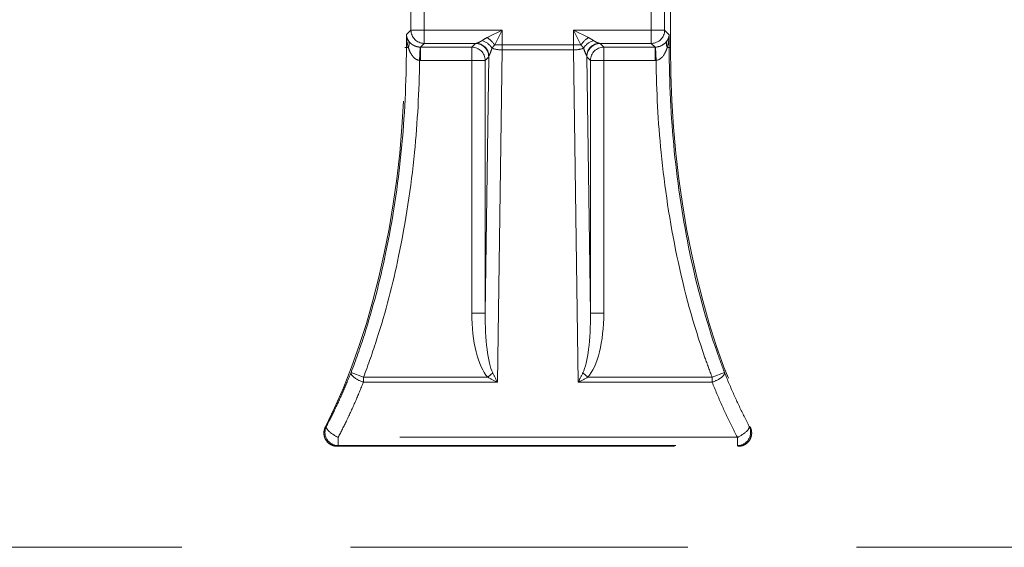
# Model space of a CAD drawing. Units: millimetres. Extents: x 815 to 1235, y 52 to 349.
# Drawn here: x 991 to 994, y 279 to 281 of the extents above; entities that cross this region are included whole.
import ezdxf

# ---------------------------------------------------------------- set-up
doc = ezdxf.new("R2010")
doc.units = ezdxf.units.MM
doc.linetypes.add('HIDDEN', pattern=[1.905, 1.27, -0.635])
doc.layers.get('0').update_dxf_attribs({"lineweight": 0})

msp = doc.modelspace()

# ---------------------------------------------------------------- linework, layer by layer
at = {"color": 7, "linetype": 'HIDDEN', "lineweight": 0}
for p, q in [((992.1556, 282.3126), (992.1556, 280.5125)), ((992.1556, 282.3126), (992.1556, 280.5125)), ((993.1556, 280.5125), (993.1556, 282.3126)), ((993.1556, 280.5125), (993.1556, 282.3126)), ((992.1783, 280.8468), (992.1783, 280.5783)), ((992.1783, 280.8468), (992.1783, 280.5783)), ((992.2283, 280.5783), (992.2283, 280.8468)), ((992.2283, 280.5783), (992.2283, 280.8468)), ((993.0829, 280.8468), (993.0829, 280.5783)), ((993.0829, 280.8468), (993.0829, 280.5783)), ((993.1328, 280.5783), (993.1328, 280.8468)), ((993.1328, 280.5783), (993.1328, 280.8468)), ((992.1783, 280.5783), (992.1612, 280.5611)), ((992.1783, 280.5783), (992.1612, 280.5611)), ((992.1783, 280.5783), (992.2283, 280.5783)), ((992.1783, 280.5783), (992.2283, 280.5783)), ((992.2283, 280.5783), (992.2283, 280.5283)), ((992.5213, 280.5783), (992.2283, 280.5783)), ((992.5213, 280.5783), (992.2283, 280.5783)), ((992.2283, 280.5783), (992.2283, 280.5283)), ((992.4652, 280.5502), (992.5213, 280.5783)), ((992.4652, 280.5502), (992.5213, 280.5783)), ((992.5213, 280.5783), (992.4933, 280.5222)), ((992.5213, 280.5783), (992.4933, 280.5222)), ((992.5213, 280.5222), (992.5213, 280.5783)), ((992.5213, 280.5222), (992.5213, 280.5783)), ((993.0829, 280.5783), (992.7898, 280.5783)), ((992.7898, 280.5783), (992.846, 280.5502)), ((992.8179, 280.5222), (992.7898, 280.5783)), ((992.7898, 280.5783), (992.7898, 280.5222)), ((993.0829, 280.5783), (992.7898, 280.5783)), ((992.7898, 280.5783), (992.7898, 280.5222)), ((992.7898, 280.5783), (992.846, 280.5502)), ((992.8179, 280.5222), (992.7898, 280.5783)), ((993.0829, 280.5783), (993.0829, 280.5283)), ((993.1328, 280.5783), (993.0829, 280.5783)), ((993.1328, 280.5783), (993.0829, 280.5783)), ((993.0829, 280.5783), (993.0829, 280.5283)), ((993.1503, 280.5608), (993.1328, 280.5783)), ((993.1503, 280.5608), (993.1328, 280.5783)), ((992.1609, 280.5608), (992.1612, 280.5611)), ((992.1609, 280.5125), (992.1609, 280.5608)), ((993.1503, 280.5125), (993.1503, 280.5608)), ((993.1503, 280.5125), (993.1503, 280.5608)), ((992.1609, 280.5125), (992.1556, 280.5125)), ((992.1609, 280.5125), (992.1556, 280.5125)), ((992.1609, 280.5125), (992.1684, 280.5125)), ((992.2124, 280.5143), (992.2106, 280.4643)), ((992.2124, 280.5143), (992.2106, 280.4643)), ((992.2142, 280.5142), (992.2283, 280.5283)), ((992.2142, 280.5142), (992.2283, 280.5283)), ((992.4073, 280.5142), (992.2142, 280.5142)), ((992.2142, 280.5142), (992.2142, 280.4643)), ((992.4073, 280.5142), (992.2142, 280.5142)), ((992.2142, 280.5142), (992.2142, 280.4643)), ((992.2283, 280.5283), (992.4227, 280.5283)), ((992.2283, 280.5283), (992.4227, 280.5283)), ((992.4208, 280.5277), (992.4073, 280.5142)), ((992.4208, 280.5277), (992.4073, 280.5142)), ((992.4073, 280.5142), (992.4073, 280.4643)), ((992.4073, 280.5142), (992.4073, 280.4643)), ((992.5213, 280.5222), (992.4933, 280.5222)), ((992.5213, 280.5222), (992.4933, 280.5222)), ((992.5039, 279.2536), (992.5213, 280.5036)), ((992.5039, 279.2536), (992.5213, 280.5036)), ((992.7898, 280.5222), (992.5213, 280.5222)), ((992.5213, 280.5222), (992.5213, 280.5036)), ((992.7898, 280.5222), (992.5213, 280.5222)), ((992.5213, 280.5222), (992.5213, 280.5036)), ((992.5213, 280.5036), (992.7898, 280.5036)), ((992.5213, 280.5036), (992.7898, 280.5036)), ((992.8179, 280.5222), (992.7898, 280.5222)), ((992.7898, 280.5036), (992.7898, 280.5222)), ((992.7898, 280.5036), (992.7898, 280.5222)), ((992.8179, 280.5222), (992.7898, 280.5222)), ((992.7898, 280.5036), (992.8073, 279.2536)), ((992.7898, 280.5036), (992.8073, 279.2536)), ((992.8884, 280.5283), (993.0829, 280.5283)), ((992.8884, 280.5283), (993.0829, 280.5283)), ((992.9039, 280.5142), (992.8904, 280.5277)), ((992.9039, 280.5142), (992.8904, 280.5277)), ((993.0969, 280.5142), (992.9039, 280.5142)), ((992.9039, 280.4643), (992.9039, 280.5142)), ((993.0969, 280.5142), (992.9039, 280.5142)), ((992.9039, 280.4643), (992.9039, 280.5142)), ((993.0829, 280.5283), (993.0969, 280.5142)), ((993.0829, 280.5283), (993.0969, 280.5142)), ((993.0969, 280.5142), (993.0969, 280.4643)), ((993.0969, 280.5142), (993.0969, 280.4643)), ((993.1006, 280.4643), (993.0988, 280.5143)), ((993.1006, 280.4643), (993.0988, 280.5143)), ((993.1427, 280.5125), (993.1503, 280.5125)), ((993.1427, 280.5125), (993.1503, 280.5125)), ((993.1556, 280.5125), (993.1503, 280.5125)), ((993.1556, 280.5125), (993.1503, 280.5125)), ((992.2142, 280.4643), (992.4073, 280.4643)), ((992.2142, 280.4643), (992.4073, 280.4643)), ((992.4073, 280.4643), (992.4073, 279.5135)), ((992.4573, 280.4643), (992.4073, 280.4643)), ((992.4573, 280.4643), (992.4073, 280.4643)), ((992.4073, 280.4643), (992.4073, 279.5135)), ((992.4707, 280.4777), (992.4573, 279.5135)), ((992.4573, 280.4643), (992.4707, 280.4777)), ((992.4573, 280.4643), (992.4707, 280.4777)), ((992.4707, 280.4777), (992.4573, 279.5135)), ((992.4573, 279.5135), (992.4573, 280.4643)), ((992.4573, 279.5135), (992.4573, 280.4643)), ((992.8539, 279.5135), (992.8404, 280.4777)), ((992.8404, 280.4777), (992.8539, 280.4643)), ((992.8404, 280.4777), (992.8539, 280.4643)), ((992.8539, 279.5135), (992.8404, 280.4777)), ((992.8539, 280.4643), (992.8539, 279.5135)), ((992.9039, 280.4643), (992.8539, 280.4643)), ((992.9039, 280.4643), (992.8539, 280.4643)), ((992.8539, 280.4643), (992.8539, 279.5135)), ((992.9039, 280.4643), (993.0969, 280.4643)), ((992.9039, 279.5135), (992.9039, 280.4643)), ((992.9039, 280.4643), (993.0969, 280.4643)), ((992.9039, 279.5135), (992.9039, 280.4643)), ((992.4073, 279.5135), (992.4573, 279.5135)), ((992.4073, 279.5135), (992.4573, 279.5135)), ((992.9039, 279.5135), (992.8539, 279.5135)), ((992.9039, 279.5135), (992.8539, 279.5135)), ((991.9527, 279.2901), (991.9994, 279.2722)), ((991.9527, 279.2901), (991.9994, 279.2722)), ((991.9994, 279.2536), (991.9994, 279.2722)), ((992.4672, 279.2722), (991.9994, 279.2722)), ((992.4672, 279.2722), (991.9994, 279.2722)), ((991.9994, 279.2536), (991.9994, 279.2722)), ((992.4672, 279.2722), (992.4858, 279.2892)), ((992.4672, 279.2722), (992.4858, 279.2892)), ((992.844, 279.2722), (992.8254, 279.2892)), ((992.844, 279.2722), (992.8254, 279.2892)), ((993.3118, 279.2722), (992.844, 279.2722)), ((993.3118, 279.2722), (992.844, 279.2722)), ((993.3118, 279.2722), (993.3584, 279.2901)), ((993.3118, 279.2722), (993.3584, 279.2901)), ((993.3118, 279.2536), (993.3118, 279.2722)), ((993.3118, 279.2536), (993.3118, 279.2722)), ((991.9994, 279.2536), (992.5039, 279.2536)), ((991.9994, 279.2536), (992.5039, 279.2536)), ((992.8073, 279.2536), (993.3118, 279.2536)), ((992.8073, 279.2536), (993.3118, 279.2536)), ((991.9006, 279.0125), (993.4106, 279.0125)), ((991.9006, 279.0125), (993.4106, 279.0125)), ((993.4067, 279.0464), (991.9045, 279.0464)), ((993.4067, 279.0464), (991.9045, 279.0464)), ((991.9045, 279.015), (993.4067, 279.015)), ((991.9045, 279.015), (993.4067, 279.015)), ((993.4067, 279.015), (993.4067, 279.0464)), ((993.4067, 279.015), (993.4067, 279.0464))]:
    msp.add_line(p, q, dxfattribs=at)
msp.add_lwpolyline([(917.6556, 278.6325), (1017.6556, 278.6325)], dxfattribs=at)
for centre, major_axis, ratio, start_param, end_param in [((992.2283, 280.5783), (0.0354, -0.0354), 0.998783, 3.9276, 5.497178), ((992.2283, 280.5783), (0.0354, -0.0354), 0.998783, 3.9276, 5.497178), ((993.0829, 280.5783), (0.0354, 0.0354), 0.998783, 3.9276, 5.497178), ((993.0829, 280.5783), (0.0354, 0.0354), 0.998783, 3.9276, 5.497178), ((992.2109, 280.5608), (0.0024, -0.0966), 0.517208, 4.699629, 5.223215), ((992.2109, 280.5608), (0.0471, -0.0188), 0.905231, 3.556518, 4.080105), ((992.126, 280.5125), (0.0422, 0.0268), 0.650532, 5.510965, 6.220401), ((992.4454, 280.4989), (0.0402, -0.0297), 0.723992, 1.079305, 2.062287), ((992.4454, 280.4989), (0.0402, -0.0297), 0.723992, 1.079305, 2.062287), ((992.4652, 280.5222), (0.0354, -0.0354), 0.432286, 1.162771, 1.978822), ((992.4652, 280.5222), (0.0354, -0.0354), 0.432286, 1.162771, 1.978822), ((992.846, 280.5222), (0.0354, 0.0354), 0.432286, 1.162771, 1.978822), ((992.846, 280.5222), (0.0354, 0.0354), 0.432286, 1.162771, 1.978822), ((992.8657, 280.4989), (-0.0402, -0.0297), 0.723992, 4.220898, 5.20388), ((992.8657, 280.4989), (-0.0402, -0.0297), 0.723992, 4.220898, 5.20388), ((993.1851, 280.5125), (-0.0422, 0.0268), 0.650532, 0.062785, 0.77222), ((993.1851, 280.5125), (-0.0422, 0.0268), 0.650532, 0.062785, 0.77222), ((993.1003, 280.5608), (-0.0471, -0.0188), 0.905231, 2.203081, 2.726667), ((993.1003, 280.5608), (-0.0471, -0.0188), 0.905231, 2.203081, 2.726667), ((993.1003, 280.5608), (-0.0024, -0.0966), 0.517208, 1.05997, 1.583556), ((993.1003, 280.5608), (-0.0024, -0.0966), 0.517208, 1.05997, 1.583556), ((991.1556, 280.5125), (0, 2), 0.5, 3.917659, 4.712389), ((991.1556, 280.5125), (0, 2), 0.5, 3.917659, 4.712389), ((992.2143, 280.5643), (-0.0355, -0.0355), 0.996359, 0.748233, 0.784789), ((992.2143, 280.5643), (-0.0355, -0.0355), 0.996359, 0.748233, 0.784789), ((992.4073, 280.4643), (0.0354, -0.0354), 0.998783, 0.786007, 2.355586), ((992.4073, 280.4643), (0.0354, -0.0354), 0.998783, 0.786007, 2.355586), ((992.5207, 280.5276), (-0.1, 0), 0.038139, 6.081037, 6.245048), ((992.5207, 280.5276), (-0.1, 0), 0.038139, 6.081037, 6.245048), ((992.4208, 280.4777), (-0.0354, 0.0354), 0.998783, 3.9276, 5.497178), ((992.4208, 280.4777), (-0.0354, 0.0354), 0.998783, 3.9276, 5.497178), ((992.4227, 280.4784), (-0.0092, 0.0492), 0.982307, 4.592115, 6.095738), ((992.4227, 280.4784), (-0.0092, 0.0492), 0.982307, 4.592115, 6.095738), ((992.5213, 280.5222), (-0.05, 0.0007), 0.371359, 0.714176, 1.575984), ((992.5213, 280.5222), (-0.05, 0.0007), 0.371359, 0.714176, 1.575984), ((992.7898, 280.5222), (-0.05, -0.0007), 0.371359, 1.565609, 2.427417), ((992.7898, 280.5222), (-0.05, -0.0007), 0.371359, 1.565609, 2.427417), ((992.8884, 280.4784), (0.0092, 0.0492), 0.982307, 0.187448, 1.69107), ((992.8884, 280.4784), (0.0092, 0.0492), 0.982307, 0.187448, 1.69107), ((992.8904, 280.4777), (-0.0354, -0.0354), 0.998783, 3.9276, 5.497178), ((992.8904, 280.4777), (-0.0354, -0.0354), 0.998783, 3.9276, 5.497178), ((992.9039, 280.4643), (0.0354, 0.0354), 0.998783, 0.786007, 2.355586), ((992.9039, 280.4643), (0.0354, 0.0354), 0.998783, 0.786007, 2.355586), ((992.7905, 280.5276), (-0.1, 0), 0.038139, 3.17973, 3.343741), ((992.7905, 280.5276), (-0.1, 0), 0.038139, 3.17973, 3.343741), ((993.0968, 280.5643), (0.0355, -0.0355), 0.996359, 5.498396, 5.534952), ((993.0968, 280.5643), (0.0355, -0.0355), 0.996359, 5.498396, 5.534952), ((994.1556, 280.5125), (0, 2), 0.5, 1.570796, 2.365526), ((994.1556, 280.5125), (0, 2), 0.5, 1.570796, 2.365526), ((992.2143, 280.5643), (-0.0708, -0.0708), 0.998783, 0.748233, 0.784789), ((992.2143, 280.5643), (-0.0708, -0.0708), 0.998783, 0.748233, 0.784789), ((992.5207, 280.4776), (0.05, 0.0011), 0.447204, 2.924145, 3.088156), ((992.5207, 280.4776), (0.05, 0.0011), 0.447204, 2.924145, 3.088156), ((992.7905, 280.4776), (0.05, -0.0011), 0.447204, 0.053437, 0.217448), ((992.7905, 280.4776), (0.05, -0.0011), 0.447204, 0.053437, 0.217448), ((993.0968, 280.5643), (0.0708, -0.0708), 0.998783, 5.498396, 5.534952), ((993.0968, 280.5643), (0.0708, -0.0708), 0.998783, 5.498396, 5.534952), ((992.5074, 279.5222), (-0.0038, -0.2693), 0.371359, 4.749985, 5.907866), ((992.5074, 279.5222), (-0.0038, -0.2693), 0.371359, 4.749985, 5.907866), ((992.5074, 279.5222), (-0.0035, -0.2507), 0.199431, 4.749985, 5.907866), ((992.5074, 279.5222), (-0.0035, -0.2507), 0.199431, 4.749985, 5.907866), ((992.8038, 279.5222), (0.0035, -0.2507), 0.199431, 0.375319, 1.5332), ((992.8038, 279.5222), (0.0035, -0.2507), 0.199431, 0.375319, 1.5332), ((992.8038, 279.5222), (0.0038, -0.2693), 0.371359, 0.375319, 1.5332), ((992.8038, 279.5222), (0.0038, -0.2693), 0.371359, 0.375319, 1.5332), ((991.9994, 279.2722), (-0.0464, 0.0186), 0.348142, 0.037237, 1.709207), ((991.9994, 279.2722), (-0.0464, 0.0186), 0.348142, 0.037237, 1.709207), ((992.5039, 279.2722), (-0.0984, 0.0477), 0.153223, 1.264354, 1.64486), ((992.5039, 279.2722), (-0.0984, 0.0477), 0.153223, 1.264354, 1.64486), ((992.5039, 279.2722), (-0.0481, 0.094), 0.081104, 1.347457, 1.727963), ((992.5039, 279.2722), (-0.0481, 0.094), 0.081104, 1.347457, 1.727963), ((992.8073, 279.2722), (0.0481, 0.094), 0.081104, 4.555222, 4.935729), ((992.8073, 279.2722), (0.0481, 0.094), 0.081104, 4.555222, 4.935729), ((992.8073, 279.2722), (0.0984, 0.0477), 0.153223, 4.638325, 5.018832), ((992.8073, 279.2722), (0.0984, 0.0477), 0.153223, 4.638325, 5.018832), ((993.3118, 279.2722), (0.0464, 0.0186), 0.348142, 4.573978, 6.245948), ((993.3118, 279.2722), (0.0464, 0.0186), 0.348142, 4.573978, 6.245948), ((991.9045, 279.0649), (0.0262, -0.0426), 0.997781, 3.693385, 5.731393), ((991.9045, 279.0649), (0.0262, -0.0426), 0.997781, 3.693385, 5.731393), ((991.9045, 279.0649), (-0.0443, 0.0232), 0.334132, 0.037036, 1.743675), ((991.9045, 279.0649), (-0.0443, 0.0232), 0.334132, 0.037036, 1.743675), ((993.4067, 279.0649), (0.0443, 0.0232), 0.334132, 4.53951, 6.246149), ((993.4067, 279.0649), (0.0262, 0.0426), 0.997781, 3.693385, 5.731393), ((993.4067, 279.0649), (0.0262, 0.0426), 0.997781, 3.693385, 5.731393), ((993.4067, 279.0649), (0.0443, 0.0232), 0.334132, 4.53951, 6.246149), ((991.9045, 279.0649), (0, -0.05), 0.00001, 0.153702, 1.255881), ((991.9045, 279.0649), (0, -0.05), 0.00001, 0.142004, 1.249571), ((993.4067, 279.0649), (0, -0.05), 0.00001, 5.106362, 6.271773)]:
    msp.add_ellipse(centre, major_axis=major_axis, ratio=ratio, start_param=start_param, end_param=end_param, dxfattribs=at)
for points, knots in [([(992.161, 280.5549), (992.161, 280.5417), (992.1609, 280.5285), (992.1609, 280.5144), (992.1609, 280.5135), (992.1609, 280.5125)], [0.15816591, 0.15816591, 0.15816591, 0.15816591, 0.19804358, 0.19804358, 0.20086065, 0.20086065, 0.20086065, 0.20086065]), ([(992.161, 280.5549), (992.161, 280.5417), (992.1609, 280.5285), (992.1609, 280.5144), (992.1609, 280.5135), (992.1609, 280.5125)], [0.15816591, 0.15816591, 0.15816591, 0.15816591, 0.19804358, 0.19804358, 0.20086065, 0.20086065, 0.20086065, 0.20086065]), ([(992.1612, 280.5611), (992.1612, 280.5611), (992.1612, 280.5611), (992.1611, 280.5608), (992.1611, 280.5605), (992.1611, 280.5597), (992.1611, 280.5593), (992.1611, 280.5577), (992.1611, 280.5563), (992.161, 280.5549)], [-0.000031947, -0.000031947, -0.000031947, -0.000031947, 0, 0, 0.001485509, 0.001485509, 0.00291181, 0.00291181, 0.007034932, 0.007034932, 0.007034932, 0.007034932]), ([(992.1612, 280.5611), (992.1612, 280.5611), (992.1612, 280.5611), (992.1611, 280.5608), (992.1611, 280.5605), (992.1611, 280.5597), (992.1611, 280.5593), (992.1611, 280.5577), (992.1611, 280.5563), (992.161, 280.5549)], [-0.000031947, -0.000031947, -0.000031947, -0.000031947, 0, 0, 0.001485509, 0.001485509, 0.00291181, 0.00291181, 0.007034932, 0.007034932, 0.007034932, 0.007034932]), ([(992.161, 280.5549), (992.1611, 280.5538), (992.1612, 280.5528), (992.1622, 280.5385), (992.1642, 280.5273), (992.1696, 280.5083), (992.1724, 280.5009), (992.178, 280.4898), (992.1804, 280.4858), (992.1862, 280.478), (992.1896, 280.4743), (992.1966, 280.4688), (992.2001, 280.4669), (992.2059, 280.4649), (992.2083, 280.4645), (992.2106, 280.4643)], [0.0805525, 0.0805525, 0.0805525, 0.0805525, 0.0842879, 0.0842879, 0.1349089, 0.1349089, 0.170077, 0.170077, 0.1923632, 0.1923632, 0.2177225, 0.2177225, 0.2398621, 0.2398621, 0.2536994, 0.2536994, 0.2536994, 0.2536994]), ([(992.161, 280.5549), (992.1611, 280.5538), (992.1612, 280.5528), (992.1622, 280.5385), (992.1642, 280.5273), (992.1696, 280.5083), (992.1724, 280.5009), (992.178, 280.4898), (992.1804, 280.4858), (992.1862, 280.478), (992.1896, 280.4743), (992.1966, 280.4688), (992.2001, 280.4669), (992.2059, 280.4649), (992.2083, 280.4645), (992.2106, 280.4643)], [0.0805525, 0.0805525, 0.0805525, 0.0805525, 0.0842879, 0.0842879, 0.1349089, 0.1349089, 0.170077, 0.170077, 0.1923632, 0.1923632, 0.2177225, 0.2177225, 0.2398621, 0.2398621, 0.2536994, 0.2536994, 0.2536994, 0.2536994]), ([(992.2124, 280.5143), (992.2101, 280.5143), (992.2078, 280.5146), (992.2018, 280.5156), (992.1983, 280.5165), (992.1912, 280.5192), (992.1877, 280.521), (992.1818, 280.5247), (992.1793, 280.5267), (992.1734, 280.532), (992.1705, 280.5355), (992.1648, 280.5446), (992.1626, 280.5499), (992.1613, 280.5577), (992.1611, 280.5593), (992.1612, 280.5611)], [-0.2536994, -0.2536994, -0.2536994, -0.2536994, -0.2398621, -0.2398621, -0.2177225, -0.2177225, -0.1923632, -0.1923632, -0.170077, -0.170077, -0.1349089, -0.1349089, -0.0842879, -0.0842879, -0.0734955, -0.0734955, -0.0734955, -0.0734955]), ([(992.2124, 280.5143), (992.2101, 280.5143), (992.2078, 280.5146), (992.2018, 280.5156), (992.1983, 280.5165), (992.1912, 280.5192), (992.1877, 280.521), (992.1818, 280.5247), (992.1793, 280.5267), (992.1734, 280.532), (992.1705, 280.5355), (992.1648, 280.5446), (992.1626, 280.5499), (992.1613, 280.5577), (992.1611, 280.5593), (992.1612, 280.5611)], [-0.2536994, -0.2536994, -0.2536994, -0.2536994, -0.2398621, -0.2398621, -0.2177225, -0.2177225, -0.1923632, -0.1923632, -0.170077, -0.170077, -0.1349089, -0.1349089, -0.0842879, -0.0842879, -0.0734955, -0.0734955, -0.0734955, -0.0734955]), ([(992.4454, 280.5386), (992.4424, 280.5366), (992.4393, 280.5348), (992.4316, 280.5309), (992.4274, 280.5293), (992.4238, 280.5285), (992.4232, 280.5284), (992.4227, 280.5283)], [0, 0, 0, 0, 0.02209681, 0.02209681, 0.05745171, 0.05745171, 0.06565686, 0.06565686, 0.06565686, 0.06565686]), ([(992.4454, 280.5386), (992.4424, 280.5366), (992.4393, 280.5348), (992.4316, 280.5309), (992.4274, 280.5293), (992.4238, 280.5285), (992.4232, 280.5284), (992.4227, 280.5283)], [0, 0, 0, 0, 0.02209681, 0.02209681, 0.05745171, 0.05745171, 0.06565686, 0.06565686, 0.06565686, 0.06565686]), ([(992.4652, 280.5502), (992.4589, 280.5471), (992.4534, 280.5438), (992.4476, 280.5401), (992.4465, 280.5393), (992.4454, 280.5386)], [0.68186327, 0.68186327, 0.68186327, 0.68186327, 0.71162852, 0.71162852, 0.71944245, 0.71944245, 0.71944245, 0.71944245]), ([(992.4652, 280.5502), (992.4589, 280.5471), (992.4534, 280.5438), (992.4476, 280.5401), (992.4465, 280.5393), (992.4454, 280.5386)], [0.68186327, 0.68186327, 0.68186327, 0.68186327, 0.71162852, 0.71162852, 0.71944245, 0.71944245, 0.71944245, 0.71944245]), ([(992.8657, 280.5386), (992.8632, 280.5403), (992.8602, 280.5422), (992.8536, 280.5462), (992.85, 280.5482), (992.846, 280.5502)], [0, 0, 0, 0, 0.01880557, 0.01880557, 0.03761114, 0.03761114, 0.03761114, 0.03761114]), ([(992.8657, 280.5386), (992.8632, 280.5403), (992.8602, 280.5422), (992.8536, 280.5462), (992.85, 280.5482), (992.846, 280.5502)], [0, 0, 0, 0, 0.01880557, 0.01880557, 0.03761114, 0.03761114, 0.03761114, 0.03761114]), ([(992.8884, 280.5283), (992.8873, 280.5284), (992.8858, 280.5288), (992.8812, 280.5303), (992.8776, 280.5318), (992.8711, 280.5352), (992.8684, 280.5368), (992.8657, 280.5386)], [1.21900044, 1.21900044, 1.21900044, 1.21900044, 1.23680088, 1.23680088, 1.26528159, 1.26528159, 1.28474538, 1.28474538, 1.28474538, 1.28474538]), ([(992.8884, 280.5283), (992.8873, 280.5284), (992.8858, 280.5288), (992.8812, 280.5303), (992.8776, 280.5318), (992.8711, 280.5352), (992.8684, 280.5368), (992.8657, 280.5386)], [1.21900044, 1.21900044, 1.21900044, 1.21900044, 1.23680088, 1.23680088, 1.26528159, 1.26528159, 1.28474538, 1.28474538, 1.28474538, 1.28474538]), ([(993.1419, 280.5375), (993.1382, 280.5322), (993.1332, 280.5272), (993.1192, 280.5182), (993.1091, 280.5146), (993.0988, 280.5143)], [-0.1133153, -0.1133153, -0.1133153, -0.1133153, -0.0618935, -0.0618935, 0, 0, 0, 0]), ([(993.1419, 280.5375), (993.1382, 280.5322), (993.1332, 280.5272), (993.1192, 280.5182), (993.1091, 280.5146), (993.0988, 280.5143)], [-0.1133153, -0.1133153, -0.1133153, -0.1133153, -0.0618935, -0.0618935, 0, 0, 0, 0]), ([(993.1419, 280.5375), (993.1423, 280.5381), (993.1426, 280.5386), (993.1464, 280.5445), (993.1486, 280.5499), (993.1499, 280.5577), (993.15, 280.5593), (993.15, 280.5611)], [-0.14029498, -0.14029498, -0.14029498, -0.14029498, -0.13493113, -0.13493113, -0.08434181, -0.08434181, -0.07349874, -0.07349874, -0.07349874, -0.07349874]), ([(993.1419, 280.5375), (993.1423, 280.5381), (993.1426, 280.5386), (993.1464, 280.5445), (993.1486, 280.5499), (993.1499, 280.5577), (993.15, 280.5593), (993.15, 280.5611)], [-0.14029498, -0.14029498, -0.14029498, -0.14029498, -0.13493113, -0.13493113, -0.08434181, -0.08434181, -0.07349874, -0.07349874, -0.07349874, -0.07349874]), ([(993.1501, 280.5549), (993.1501, 280.5538), (993.15, 280.5528), (993.149, 280.5384), (993.147, 280.5272), (993.1434, 280.5149), (993.1431, 280.5137), (993.1427, 280.5125)], [0.08055715, 0.08055715, 0.08055715, 0.08055715, 0.08434181, 0.08434181, 0.13493113, 0.13493113, 0.14029498, 0.14029498, 0.14029498, 0.14029498]), ([(993.1501, 280.5549), (993.1501, 280.5538), (993.15, 280.5528), (993.149, 280.5384), (993.147, 280.5272), (993.1434, 280.5149), (993.1431, 280.5137), (993.1427, 280.5125)], [0.08055715, 0.08055715, 0.08055715, 0.08055715, 0.08434181, 0.08434181, 0.13493113, 0.13493113, 0.14029498, 0.14029498, 0.14029498, 0.14029498]), ([(993.15, 280.5611), (993.15, 280.5611), (993.15, 280.5611), (993.15, 280.5608), (993.15, 280.5605), (993.1501, 280.5597), (993.1501, 280.5593), (993.1501, 280.5577), (993.1501, 280.5563), (993.1501, 280.5549)], [-0.000031947, -0.000031947, -0.000031947, -0.000031947, 0, 0, 0.00148551, 0.00148551, 0.002911813, 0.002911813, 0.007034935, 0.007034935, 0.007034935, 0.007034935]), ([(993.15, 280.5611), (993.15, 280.5611), (993.15, 280.5611), (993.15, 280.5608), (993.15, 280.5605), (993.1501, 280.5597), (993.1501, 280.5593), (993.1501, 280.5577), (993.1501, 280.5563), (993.1501, 280.5549)], [-0.000031947, -0.000031947, -0.000031947, -0.000031947, 0, 0, 0.00148551, 0.00148551, 0.002911813, 0.002911813, 0.007034935, 0.007034935, 0.007034935, 0.007034935]), ([(993.1501, 280.5549), (993.1502, 280.5417), (993.1502, 280.5285), (993.1503, 280.5144), (993.1503, 280.5135), (993.1503, 280.5125)], [0.1581659, 0.1581659, 0.1581659, 0.1581659, 0.19804358, 0.19804358, 0.20086065, 0.20086065, 0.20086065, 0.20086065]), ([(993.1501, 280.5549), (993.1502, 280.5417), (993.1502, 280.5285), (993.1503, 280.5144), (993.1503, 280.5135), (993.1503, 280.5125)], [0.1581659, 0.1581659, 0.1581659, 0.1581659, 0.19804358, 0.19804358, 0.20086065, 0.20086065, 0.20086065, 0.20086065]), ([(992.1609, 280.5125), (992.1609, 280.3826), (992.1546, 280.2523), (992.1289, 279.9934), (992.1096, 279.8649), (992.0829, 279.7376), (992.0613, 279.6346), (992.0348, 279.5324), (991.9874, 279.3844), (991.9708, 279.337), (991.9527, 279.2901)], [-1.579045, -1.579045, -1.579045, -1.579045, -1.184284, -1.184284, -0.789522, -0.789522, -0.789522, -0.470085, -0.470085, -0.316836, -0.316836, -0.316836, -0.316836]), ([(992.1609, 280.5125), (992.1609, 280.3826), (992.1546, 280.2523), (992.1289, 279.9934), (992.1096, 279.8649), (992.0829, 279.7376), (992.0613, 279.6346), (992.0348, 279.5324), (991.9874, 279.3844), (991.9708, 279.337), (991.9527, 279.2901)], [-1.579045, -1.579045, -1.579045, -1.579045, -1.184284, -1.184284, -0.789522, -0.789522, -0.789522, -0.470085, -0.470085, -0.316836, -0.316836, -0.316836, -0.316836]), ([(992.4718, 280.4814), (992.472, 280.4819), (992.4723, 280.4826), (992.4742, 280.4866), (992.4763, 280.4915), (992.4802, 280.5015), (992.4818, 280.5058), (992.4834, 280.5105)], [-0.06565686, -0.06565686, -0.06565686, -0.06565686, -0.05745171, -0.05745171, -0.02209681, -0.02209681, 0, 0, 0, 0]), ([(992.4718, 280.4814), (992.472, 280.4819), (992.4723, 280.4826), (992.4742, 280.4866), (992.4763, 280.4915), (992.4802, 280.5015), (992.4818, 280.5058), (992.4834, 280.5105)], [-0.06565686, -0.06565686, -0.06565686, -0.06565686, -0.05745171, -0.05745171, -0.02209681, -0.02209681, 0, 0, 0, 0]), ([(992.4834, 280.5105), (992.4839, 280.5113), (992.4845, 280.512), (992.4874, 280.5157), (992.4901, 280.519), (992.4933, 280.5222)], [-0.71944245, -0.71944245, -0.71944245, -0.71944245, -0.71162852, -0.71162852, -0.68186327, -0.68186327, -0.68186327, -0.68186327]), ([(992.4834, 280.5105), (992.4839, 280.5113), (992.4845, 280.512), (992.4874, 280.5157), (992.4901, 280.519), (992.4933, 280.5222)], [-0.71944245, -0.71944245, -0.71944245, -0.71944245, -0.71162852, -0.71162852, -0.68186327, -0.68186327, -0.68186327, -0.68186327]), ([(992.8179, 280.5222), (992.8199, 280.5202), (992.8217, 280.5181), (992.825, 280.5142), (992.8265, 280.5123), (992.8278, 280.5105)], [-0.03761114, -0.03761114, -0.03761114, -0.03761114, -0.01880557, -0.01880557, 0, 0, 0, 0]), ([(992.8179, 280.5222), (992.8199, 280.5202), (992.8217, 280.5181), (992.825, 280.5142), (992.8265, 280.5123), (992.8278, 280.5105)], [-0.03761114, -0.03761114, -0.03761114, -0.03761114, -0.01880557, -0.01880557, 0, 0, 0, 0]), ([(992.8278, 280.5105), (992.8292, 280.5063), (992.8306, 280.5025), (992.8339, 280.4939), (992.8357, 280.4896), (992.8381, 280.4843), (992.8388, 280.4826), (992.8394, 280.4814)], [-1.28474538, -1.28474538, -1.28474538, -1.28474538, -1.26528159, -1.26528159, -1.23680088, -1.23680088, -1.21900044, -1.21900044, -1.21900044, -1.21900044]), ([(992.8278, 280.5105), (992.8292, 280.5063), (992.8306, 280.5025), (992.8339, 280.4939), (992.8357, 280.4896), (992.8381, 280.4843), (992.8388, 280.4826), (992.8394, 280.4814)], [-1.28474538, -1.28474538, -1.28474538, -1.28474538, -1.26528159, -1.26528159, -1.23680088, -1.23680088, -1.21900044, -1.21900044, -1.21900044, -1.21900044]), ([(993.1006, 280.4643), (993.1109, 280.465), (993.1209, 280.4722), (993.1344, 280.4909), (993.1392, 280.5014), (993.1427, 280.5125)], [0, 0, 0, 0, 0.0618935, 0.0618935, 0.1133153, 0.1133153, 0.1133153, 0.1133153]), ([(993.1006, 280.4643), (993.1109, 280.465), (993.1209, 280.4722), (993.1344, 280.4909), (993.1392, 280.5014), (993.1427, 280.5125)], [0, 0, 0, 0, 0.0618935, 0.0618935, 0.1133153, 0.1133153, 0.1133153, 0.1133153]), ([(993.3584, 279.2901), (993.3492, 279.3141), (993.3404, 279.3382), (993.2889, 279.4849), (993.2549, 279.6107), (993.2283, 279.7376), (993.2017, 279.8644), (993.1823, 279.9933), (993.1566, 280.2524), (993.1503, 280.3827), (993.1503, 280.5125)], [-1.261538, -1.261538, -1.261538, -1.261538, -1.183387, -1.183387, -0.788925, -0.788925, -0.788925, -0.394462, -0.394462, 0, 0, 0, 0]), ([(993.3584, 279.2901), (993.3492, 279.3141), (993.3404, 279.3382), (993.2889, 279.4849), (993.2549, 279.6107), (993.2283, 279.7376), (993.2017, 279.8644), (993.1823, 279.9933), (993.1566, 280.2524), (993.1503, 280.3827), (993.1503, 280.5125)], [-1.261538, -1.261538, -1.261538, -1.261538, -1.183387, -1.183387, -0.788925, -0.788925, -0.788925, -0.394462, -0.394462, 0, 0, 0, 0]), ([(991.9994, 279.2722), (992.0178, 279.32), (992.0347, 279.3683), (992.083, 279.519), (992.1099, 279.6228), (992.1318, 279.7274), (992.1589, 279.8566), (992.1785, 279.9867), (992.2029, 280.233), (992.2092, 280.3488), (992.2106, 280.4643)], [0.316836, 0.316836, 0.316836, 0.316836, 0.470085, 0.470085, 0.789522, 0.789522, 0.789522, 1.184284, 1.184284, 1.530839, 1.530839, 1.530839, 1.530839]), ([(991.9994, 279.2722), (992.0178, 279.32), (992.0347, 279.3683), (992.083, 279.519), (992.1099, 279.6228), (992.1318, 279.7274), (992.1589, 279.8566), (992.1785, 279.9867), (992.2029, 280.233), (992.2092, 280.3488), (992.2106, 280.4643)], [0.316836, 0.316836, 0.316836, 0.316836, 0.470085, 0.470085, 0.789522, 0.789522, 0.789522, 1.184284, 1.184284, 1.530839, 1.530839, 1.530839, 1.530839]), ([(993.1006, 280.4643), (993.102, 280.3488), (993.1083, 280.2331), (993.1327, 279.9866), (993.1524, 279.8561), (993.1794, 279.7273), (993.2064, 279.5985), (993.2409, 279.4707), (993.2934, 279.3212), (993.3024, 279.2966), (993.3118, 279.2722)], [0.0482, 0.0482, 0.0482, 0.0482, 0.394462, 0.394462, 0.788925, 0.788925, 0.788925, 1.183387, 1.183387, 1.261538, 1.261538, 1.261538, 1.261538]), ([(993.1006, 280.4643), (993.102, 280.3488), (993.1083, 280.2331), (993.1327, 279.9866), (993.1524, 279.8561), (993.1794, 279.7273), (993.2064, 279.5985), (993.2409, 279.4707), (993.2934, 279.3212), (993.3024, 279.2966), (993.3118, 279.2722)], [0.0482, 0.0482, 0.0482, 0.0482, 0.394462, 0.394462, 0.788925, 0.788925, 0.788925, 1.183387, 1.183387, 1.261538, 1.261538, 1.261538, 1.261538]), ([(991.9527, 279.2901), (991.9432, 279.2662), (991.9332, 279.2424), (991.9125, 279.1952), (991.9017, 279.1718), (991.8905, 279.1485), (991.8807, 279.128), (991.8705, 279.1077), (991.8599, 279.0875)], [-0.3365211, -0.3365211, -0.3365211, -0.3365211, -0.2523908, -0.2523908, -0.1682606, -0.1682606, -0.1682606, -0.0939979, -0.0939979, -0.0939979, -0.0939979]), ([(991.9527, 279.2901), (991.9432, 279.2662), (991.9332, 279.2424), (991.9125, 279.1952), (991.9017, 279.1718), (991.8905, 279.1485), (991.8807, 279.128), (991.8705, 279.1077), (991.8599, 279.0875)], [-0.3365211, -0.3365211, -0.3365211, -0.3365211, -0.2523908, -0.2523908, -0.1682606, -0.1682606, -0.1682606, -0.0939979, -0.0939979, -0.0939979, -0.0939979]), ([(993.4512, 279.0875), (993.4441, 279.1011), (993.4372, 279.1148), (993.4178, 279.154), (993.4057, 279.1799), (993.394, 279.2059), (993.3816, 279.2337), (993.3698, 279.2618), (993.3584, 279.2901)], [-0.3799761, -0.3799761, -0.3799761, -0.3799761, -0.3299857, -0.3299857, -0.2369856, -0.2369856, -0.2369856, -0.1374553, -0.1374553, -0.1374553, -0.1374553]), ([(993.4512, 279.0875), (993.4441, 279.1011), (993.4372, 279.1148), (993.4178, 279.154), (993.4057, 279.1799), (993.394, 279.2059), (993.3816, 279.2337), (993.3698, 279.2618), (993.3584, 279.2901)], [-0.3799761, -0.3799761, -0.3799761, -0.3799761, -0.3299857, -0.3299857, -0.2369856, -0.2369856, -0.2369856, -0.1374553, -0.1374553, -0.1374553, -0.1374553]), ([(991.9045, 279.0464), (991.9153, 279.067), (991.9258, 279.0879), (991.9358, 279.1089), (991.9473, 279.1327), (991.9583, 279.1566), (991.9794, 279.2049), (991.9896, 279.2292), (991.9994, 279.2536)], [0.0939979, 0.0939979, 0.0939979, 0.0939979, 0.1682606, 0.1682606, 0.1682606, 0.2523908, 0.2523908, 0.3365211, 0.3365211, 0.3365211, 0.3365211]), ([(991.9045, 279.0464), (991.9153, 279.067), (991.9258, 279.0879), (991.9358, 279.1089), (991.9473, 279.1327), (991.9583, 279.1566), (991.9794, 279.2049), (991.9896, 279.2292), (991.9994, 279.2536)], [0.0939979, 0.0939979, 0.0939979, 0.0939979, 0.1682606, 0.1682606, 0.1682606, 0.2523908, 0.2523908, 0.3365211, 0.3365211, 0.3365211, 0.3365211]), ([(993.3118, 279.2536), (993.3234, 279.2247), (993.3355, 279.196), (993.3482, 279.1676), (993.36, 279.1409), (993.3724, 279.1145), (993.3923, 279.0743), (993.3994, 279.0603), (993.4067, 279.0464)], [0.1374553, 0.1374553, 0.1374553, 0.1374553, 0.2369856, 0.2369856, 0.2369856, 0.3299857, 0.3299857, 0.3799761, 0.3799761, 0.3799761, 0.3799761]), ([(993.3118, 279.2536), (993.3234, 279.2247), (993.3355, 279.196), (993.3482, 279.1676), (993.36, 279.1409), (993.3724, 279.1145), (993.3923, 279.0743), (993.3994, 279.0603), (993.4067, 279.0464)], [0.1374553, 0.1374553, 0.1374553, 0.1374553, 0.2369856, 0.2369856, 0.2369856, 0.3299857, 0.3299857, 0.3799761, 0.3799761, 0.3799761, 0.3799761]), ([(991.8561, 279.0852), (991.8531, 279.0794), (991.8513, 279.073), (991.8502, 279.0601), (991.851, 279.0535), (991.8549, 279.0411), (991.8581, 279.0354), (991.8664, 279.0254), (991.8716, 279.0213), (991.8809, 279.0164), (991.8847, 279.015), (991.8925, 279.013), (991.8965, 279.0125), (991.9006, 279.0125)], [0, 0, 0, 0, 0.0195771, 0.0195771, 0.0391068, 0.0391068, 0.0586036, 0.0586036, 0.078101, 0.078101, 0.0902196, 0.0902196, 0.1023437, 0.1023437, 0.1023437, 0.1023437]), ([(991.8561, 279.0852), (991.8531, 279.0794), (991.8513, 279.073), (991.8502, 279.0601), (991.851, 279.0535), (991.8549, 279.0411), (991.8581, 279.0354), (991.8664, 279.0254), (991.8716, 279.0213), (991.8809, 279.0164), (991.8847, 279.015), (991.8925, 279.013), (991.8965, 279.0125), (991.9006, 279.0125)], [0, 0, 0, 0, 0.0195771, 0.0195771, 0.0391068, 0.0391068, 0.0586036, 0.0586036, 0.078101, 0.078101, 0.0902196, 0.0902196, 0.1023437, 0.1023437, 0.1023437, 0.1023437]), ([(991.8599, 279.0875), (991.8596, 279.0873), (991.8593, 279.0871), (991.858, 279.0863), (991.857, 279.0858), (991.8561, 279.0852)], [-0.06899608, -0.06899608, -0.06899608, -0.06899608, -0.05070758, -0.05070758, 0, 0, 0, 0]), ([(991.8599, 279.0875), (991.8596, 279.0873), (991.8593, 279.0871), (991.858, 279.0863), (991.857, 279.0858), (991.8561, 279.0852)], [-0.06899608, -0.06899608, -0.06899608, -0.06899608, -0.05070758, -0.05070758, 0, 0, 0, 0]), ([(993.4106, 279.0125), (993.4171, 279.0125), (993.4236, 279.0138), (993.4356, 279.0188), (993.4411, 279.0224), (993.4504, 279.0315), (993.454, 279.037), (993.4591, 279.0489), (993.4605, 279.0554), (993.4606, 279.0659), (993.4602, 279.0699), (993.4583, 279.0778), (993.4569, 279.0816), (993.4551, 279.0852)], [0, 0, 0, 0, 0.0195768, 0.0195768, 0.0391062, 0.0391062, 0.0586027, 0.0586027, 0.0780998, 0.0780998, 0.0902191, 0.0902191, 0.1023437, 0.1023437, 0.1023437, 0.1023437]), ([(993.4106, 279.0125), (993.4171, 279.0125), (993.4236, 279.0138), (993.4356, 279.0188), (993.4411, 279.0224), (993.4504, 279.0315), (993.454, 279.037), (993.4591, 279.0489), (993.4605, 279.0554), (993.4606, 279.0659), (993.4602, 279.0699), (993.4583, 279.0778), (993.4569, 279.0816), (993.4551, 279.0852)], [0, 0, 0, 0, 0.0195768, 0.0195768, 0.0391062, 0.0391062, 0.0586027, 0.0586027, 0.0780998, 0.0780998, 0.0902191, 0.0902191, 0.1023437, 0.1023437, 0.1023437, 0.1023437]), ([(993.4551, 279.0852), (993.4542, 279.0858), (993.4532, 279.0863), (993.4519, 279.0871), (993.4516, 279.0873), (993.4512, 279.0875)], [-0.20044803, -0.20044803, -0.20044803, -0.20044803, -0.14974046, -0.14974046, -0.13145196, -0.13145196, -0.13145196, -0.13145196]), ([(993.4551, 279.0852), (993.4542, 279.0858), (993.4532, 279.0863), (993.4519, 279.0871), (993.4516, 279.0873), (993.4512, 279.0875)], [-0.20044803, -0.20044803, -0.20044803, -0.20044803, -0.14974046, -0.14974046, -0.13145196, -0.13145196, -0.13145196, -0.13145196]), ([(991.9006, 279.0125), (991.9015, 279.0131), (991.9025, 279.0137), (991.9038, 279.0145), (991.9042, 279.0147), (991.9045, 279.015)], [0, 0, 0, 0, 0.05070758, 0.05070758, 0.06899608, 0.06899608, 0.06899608, 0.06899608]), ([(991.9006, 279.0125), (991.9015, 279.0131), (991.9025, 279.0137), (991.9038, 279.0145), (991.9042, 279.0147), (991.9045, 279.015)], [0, 0, 0, 0, 0.05070758, 0.05070758, 0.06899608, 0.06899608, 0.06899608, 0.06899608]), ([(993.4067, 279.015), (993.407, 279.0147), (993.4074, 279.0145), (993.4087, 279.0137), (993.4096, 279.0131), (993.4106, 279.0125)], [0.13145196, 0.13145196, 0.13145196, 0.13145196, 0.14974046, 0.14974046, 0.20044803, 0.20044803, 0.20044803, 0.20044803]), ([(993.4067, 279.015), (993.407, 279.0147), (993.4074, 279.0145), (993.4087, 279.0137), (993.4096, 279.0131), (993.4106, 279.0125)], [0.13145196, 0.13145196, 0.13145196, 0.13145196, 0.14974046, 0.14974046, 0.20044803, 0.20044803, 0.20044803, 0.20044803])]:
    msp.add_open_spline(points, degree=3, knots=knots, dxfattribs=at)

doc.saveas('drawing.dxf')
